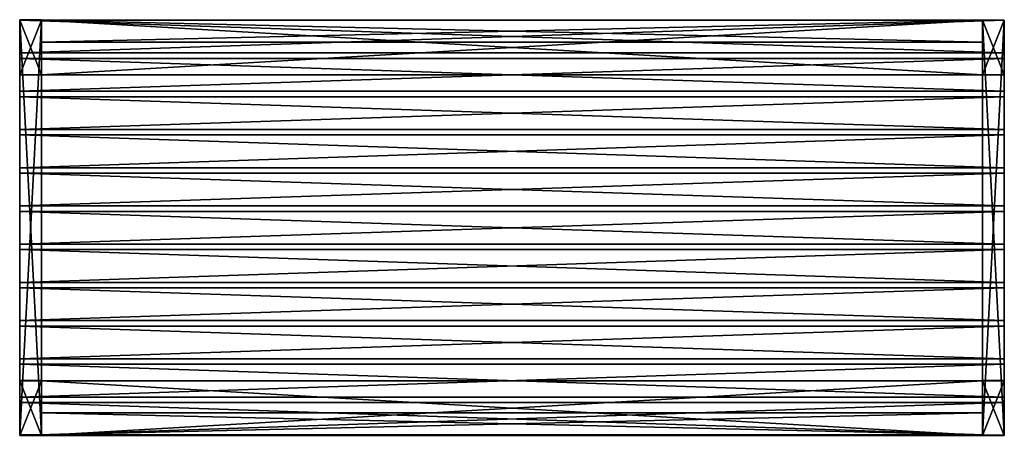
# Model space of a CAD drawing. Extents: x 50 to 1850, y 0 to 761.
import ezdxf

# ---------------------------------------------------------------- set-up
doc = ezdxf.new("R2010")
doc.units = 0
doc.layers.get('0').update_dxf_attribs({"color": 13, "linetype": 'CONTINUOUS'})

# ---------------------------------------------------------------- blocks, each defined once
blk = doc.blocks.new('GRUPA_29')
for p, q in [((40, 20), (0, 20)), ((0, 20), (0, 0)), ((0, 20, 552), (0, 0, 552)), ((0, 20), (0, 20, 552)), ((40, 20, 552), (0, 20, 552)), ((40, 0), (40, 20)), ((40, 20), (40, 20, 552)), ((40, 0, 552), (40, 20, 552)), ((0, 0), (40, 0)), ((0, 0, 552), (40, 0, 552)), ((0, 0), (0, 0, 552)), ((40, 0), (40, 0, 552))]:
    blk.add_line(p, q)
mesh = blk.add_polyface()
corners = [(40, 20), (0, 0), (0, 20), (40, 0)]
mesh.append_faces([[corners[k] for k in face] for face in [(0, 1, 2), (1, 0, 3)]], dxfattribs={"vtx0": -1})
mesh = blk.add_polyface()
corners = [(0, 20, 552), (0, 0), (0, 0, 552), (0, 20)]
mesh.append_faces([[corners[k] for k in face] for face in [(0, 1, 2), (1, 0, 3)]], dxfattribs={"vtx0": -1})
mesh = blk.add_polyface()
corners = [(40, 0, 552), (0, 20, 552), (0, 0, 552), (40, 20, 552)]
mesh.append_faces([[corners[k] for k in face] for face in [(0, 1, 2), (1, 0, 3)]], dxfattribs={"vtx0": -1})
mesh = blk.add_polyface()
corners = [(0, 20, 552), (40, 20), (0, 20), (40, 20, 552)]
mesh.append_faces([[corners[k] for k in face] for face in [(0, 1, 2), (1, 0, 3)]], dxfattribs={"vtx0": -1})
mesh = blk.add_polyface()
corners = [(40, 20), (40, 0, 552), (40, 0), (40, 20, 552)]
mesh.append_faces([[corners[k] for k in face] for face in [(0, 1, 2), (1, 0, 3)]], dxfattribs={"vtx0": -1})
mesh = blk.add_polyface()
corners = [(40, 0, 552), (0, 0), (40, 0), (0, 0, 552)]
mesh.append_faces([[corners[k] for k in face] for face in [(0, 1, 2), (1, 0, 3)]], dxfattribs={"vtx0": -1})
blk = doc.blocks.new('GRUPA_245')
for p, q in [((0, -20, -133), (0, 20, -133)), ((0, 20, -133), (100, 20, -133)), ((0, -20, 309), (0, 20, 309)), ((0, 20, -133), (0, 20, 309)), ((0, 20, 309), (100, 20, 309)), ((100, 20, -133), (100, -20, -133)), ((100, 20, -133), (100, 20, 309)), ((100, 20, 309), (100, -20, 309)), ((100, -20, -133), (0, -20, -133)), ((100, -20, 309), (0, -20, 309)), ((0, -20, -133), (0, -20, 309)), ((100, -20, -133), (100, -20, 309))]:
    blk.add_line(p, q)
mesh = blk.add_polyface()
corners = [(100, 20, -133), (0, -20, -133), (0, 20, -133), (100, -20, -133)]
mesh.append_faces([[corners[k] for k in face] for face in [(0, 1, 2), (1, 0, 3)]], dxfattribs={"vtx0": -1})
mesh = blk.add_polyface()
corners = [(0, 20, 309), (0, -20, -133), (0, -20, 309), (0, 20, -133)]
mesh.append_faces([[corners[k] for k in face] for face in [(0, 1, 2), (1, 0, 3)]], dxfattribs={"vtx0": -1})
mesh = blk.add_polyface()
corners = [(100, -20, 309), (0, 20, 309), (0, -20, 309), (100, 20, 309)]
mesh.append_faces([[corners[k] for k in face] for face in [(0, 1, 2), (1, 0, 3)]], dxfattribs={"vtx0": -1})
mesh = blk.add_polyface()
corners = [(0, 20, 309), (100, 20, -133), (0, 20, -133), (100, 20, 309)]
mesh.append_faces([[corners[k] for k in face] for face in [(0, 1, 2), (1, 0, 3)]], dxfattribs={"vtx0": -1})
mesh = blk.add_polyface()
corners = [(100, 20, -133), (100, -20, 309), (100, -20, -133), (100, 20, 309)]
mesh.append_faces([[corners[k] for k in face] for face in [(0, 1, 2), (1, 0, 3)]], dxfattribs={"vtx0": -1})
mesh = blk.add_polyface()
corners = [(100, -20, 309), (0, -20, -133), (100, -20, -133), (0, -20, 309)]
mesh.append_faces([[corners[k] for k in face] for face in [(0, 1, 2), (1, 0, 3)]], dxfattribs={"vtx0": -1})
blk = doc.blocks.new('GRUPA_66')
for p, q in [((40, 20), (0, 20)), ((0, 20), (0, 0)), ((0, 20, 552), (0, 0, 552)), ((0, 20), (0, 20, 552)), ((40, 20, 552), (0, 20, 552)), ((40, 0), (40, 20)), ((40, 20), (40, 20, 552)), ((40, 0, 552), (40, 20, 552)), ((0, 0), (40, 0)), ((0, 0, 552), (40, 0, 552)), ((0, 0), (0, 0, 552)), ((40, 0), (40, 0, 552))]:
    blk.add_line(p, q)
mesh = blk.add_polyface()
corners = [(40, 20), (0, 0), (0, 20), (40, 0)]
mesh.append_faces([[corners[k] for k in face] for face in [(0, 1, 2), (1, 0, 3)]], dxfattribs={"vtx0": -1})
mesh = blk.add_polyface()
corners = [(0, 0, 552), (0, 20), (0, 0), (0, 20, 552)]
mesh.append_faces([[corners[k] for k in face] for face in [(0, 1, 2), (1, 0, 3)]], dxfattribs={"vtx0": -1})
mesh = blk.add_polyface()
corners = [(40, 0, 552), (0, 20, 552), (0, 0, 552), (40, 20, 552)]
mesh.append_faces([[corners[k] for k in face] for face in [(0, 1, 2), (1, 0, 3)]], dxfattribs={"vtx0": -1})
mesh = blk.add_polyface()
corners = [(0, 20, 552), (40, 20), (0, 20), (40, 20, 552)]
mesh.append_faces([[corners[k] for k in face] for face in [(0, 1, 2), (1, 0, 3)]], dxfattribs={"vtx0": -1})
mesh = blk.add_polyface()
corners = [(40, 20), (40, 0, 552), (40, 0), (40, 20, 552)]
mesh.append_faces([[corners[k] for k in face] for face in [(0, 1, 2), (1, 0, 3)]], dxfattribs={"vtx0": -1})
mesh = blk.add_polyface()
corners = [(40, 0, 552), (0, 0), (40, 0), (0, 0, 552)]
mesh.append_faces([[corners[k] for k in face] for face in [(0, 1, 2), (1, 0, 3)]], dxfattribs={"vtx0": -1})
blk = doc.blocks.new('GRUPA_7')
for p, q in [((100, 1790), (0, 1790)), ((0, 1790), (0, 20)), ((0, 1790, 40), (0, 20, 40)), ((0, 1790), (0, 1790, 40)), ((100, 1790, 40), (0, 1790, 40)), ((100, 20), (100, 1790)), ((100, 1790), (100, 1790, 40)), ((100, 20, 40), (100, 1790, 40)), ((0, 20), (100, 20)), ((0, 20, 40), (100, 20, 40)), ((0, 20), (0, 20, 40)), ((100, 20), (100, 20, 40))]:
    blk.add_line(p, q)
mesh = blk.add_polyface()
corners = [(100, 1790), (0, 20), (0, 1790), (100, 20)]
mesh.append_faces([[corners[k] for k in face] for face in [(0, 1, 2), (1, 0, 3)]], dxfattribs={"vtx0": -1})
mesh = blk.add_polyface()
corners = [(0, 1790, 40), (0, 20), (0, 20, 40), (0, 1790)]
mesh.append_faces([[corners[k] for k in face] for face in [(0, 1, 2), (1, 0, 3)]], dxfattribs={"vtx0": -1})
mesh = blk.add_polyface()
corners = [(0, 1790, 40), (100, 1790), (0, 1790), (100, 1790, 40)]
mesh.append_faces([[corners[k] for k in face] for face in [(0, 1, 2), (1, 0, 3)]], dxfattribs={"vtx0": -1})
mesh = blk.add_polyface()
corners = [(100, 20, 40), (0, 1790, 40), (0, 20, 40), (100, 1790, 40)]
mesh.append_faces([[corners[k] for k in face] for face in [(0, 1, 2), (1, 0, 3)]], dxfattribs={"vtx0": -1})
mesh = blk.add_polyface()
corners = [(100, 1790), (100, 20, 40), (100, 20), (100, 1790, 40)]
mesh.append_faces([[corners[k] for k in face] for face in [(0, 1, 2), (1, 0, 3)]], dxfattribs={"vtx0": -1})
mesh = blk.add_polyface()
corners = [(100, 20, 40), (0, 20), (100, 20), (0, 20, 40)]
mesh.append_faces([[corners[k] for k in face] for face in [(0, 1, 2), (1, 0, 3)]], dxfattribs={"vtx0": -1})
blk = doc.blocks.new('GROUP_106')
for p, q in [((1850, 760), (50, 760)), ((50, 760, 740), (1850, 760, 740)), ((50, 700, 740), (50, 760, 740)), ((50, 700, 768), (50, 760, 768)), ((50, 760, 740), (50, 760, 768)), ((50, 760, 768), (1850, 760, 768)), ((1850, 760), (1850, 760, 720)), ((1850, 760, 740), (1850, 700, 740)), ((1850, 760, 740), (1850, 760, 768)), ((1850, 760, 768), (1850, 700, 768)), ((1850, 700, 740), (50, 700, 740)), ((50, 700, 740), (50, 700, 768)), ((1850, 700, 768), (50, 700, 768)), ((50, 690, 740), (1850, 690, 740)), ((50, 630, 740), (50, 690, 740)), ((50, 630, 768), (50, 690, 768)), ((50, 690, 740), (50, 690, 768)), ((50, 690, 768), (1850, 690, 768)), ((1850, 700, 740), (1850, 700, 768)), ((1850, 690, 740), (1850, 630, 740)), ((1850, 690, 740), (1850, 690, 768)), ((1850, 690, 768), (1850, 630, 768)), ((1850, 630, 740), (50, 630, 740)), ((50, 630, 740), (50, 630, 768)), ((1850, 630, 768), (50, 630, 768)), ((1850, 630, 740), (1850, 630, 768)), ((50, 620, 740), (1850, 620, 740)), ((50, 620, 740), (50, 620, 768)), ((50, 620, 768), (1850, 620, 768)), ((50, 560, 768), (50, 620, 768)), ((50, 560, 740), (50, 620, 740)), ((1850, 620, 740), (1850, 620, 768)), ((1850, 620, 768), (1850, 560, 768)), ((1850, 620, 740), (1850, 560, 740)), ((1850, 560, 740), (50, 560, 740)), ((1850, 560, 768), (50, 560, 768)), ((50, 560, 740), (50, 560, 768)), ((1850, 560, 740), (1850, 560, 768)), ((50, 550, 740), (1850, 550, 740)), ((50, 490, 740), (50, 550, 740)), ((50, 490, 768), (50, 550, 768)), ((50, 550, 740), (50, 550, 768)), ((50, 550, 768), (1850, 550, 768)), ((1850, 550, 740), (1850, 490, 740)), ((1850, 550, 740), (1850, 550, 768)), ((1850, 550, 768), (1850, 490, 768)), ((1850, 490, 740), (50, 490, 740)), ((50, 490, 740), (50, 490, 768)), ((1850, 490, 768), (50, 490, 768)), ((1850, 490, 740), (1850, 490, 768)), ((50, 480, 768), (1850, 480, 768)), ((50, 420, 768), (50, 480, 768)), ((50, 420, 740), (50, 480, 740)), ((50, 480, 740), (50, 480, 768)), ((50, 480, 740), (1850, 480, 740)), ((1850, 480, 768), (1850, 420, 768)), ((1850, 480, 740), (1850, 480, 768)), ((1850, 480, 740), (1850, 420, 740)), ((1850, 420, 768), (50, 420, 768)), ((1850, 420, 740), (50, 420, 740)), ((50, 420, 740), (50, 420, 768)), ((1850, 420, 740), (1850, 420, 768)), ((50, 410, 740), (1850, 410, 740)), ((50, 350, 740), (50, 410, 740)), ((50, 410, 768), (1850, 410, 768)), ((50, 350, 768), (50, 410, 768)), ((50, 410, 740), (50, 410, 768)), ((1850, 410, 740), (1850, 350, 740)), ((1850, 410, 768), (1850, 350, 768)), ((1850, 410, 740), (1850, 410, 768)), ((1850, 350, 740), (50, 350, 740)), ((1850, 350, 768), (50, 350, 768)), ((50, 350, 740), (50, 350, 768)), ((1850, 350, 740), (1850, 350, 768)), ((50, 340, 740), (1850, 340, 740)), ((50, 340, 740), (50, 340, 768)), ((50, 340, 768), (1850, 340, 768)), ((50, 280, 740), (50, 340, 740)), ((50, 280, 768), (50, 340, 768)), ((1850, 340, 740), (1850, 340, 768)), ((1850, 340, 740), (1850, 280, 740)), ((1850, 340, 768), (1850, 280, 768)), ((1850, 280, 740), (50, 280, 740)), ((1850, 280, 768), (50, 280, 768)), ((50, 280, 740), (50, 280, 768)), ((50, 270, 740), (1850, 270, 740)), ((50, 210, 740), (50, 270, 740)), ((50, 210, 768), (50, 270, 768)), ((50, 270, 740), (50, 270, 768)), ((50, 270, 768), (1850, 270, 768)), ((1850, 280, 740), (1850, 280, 768)), ((1850, 270, 740), (1850, 210, 740)), ((1850, 270, 740), (1850, 270, 768)), ((1850, 270, 768), (1850, 210, 768)), ((1850, 210, 740), (50, 210, 740)), ((50, 210, 740), (50, 210, 768)), ((1850, 210, 768), (50, 210, 768)), ((50, 200, 740), (1850, 200, 740)), ((50, 140, 740), (50, 200, 740)), ((50, 140, 768), (50, 200, 768)), ((50, 200, 740), (50, 200, 768)), ((50, 200, 768), (1850, 200, 768)), ((1850, 210, 740), (1850, 210, 768)), ((1850, 200, 740), (1850, 140, 740)), ((1850, 200, 740), (1850, 200, 768)), ((1850, 200, 768), (1850, 140, 768)), ((1850, 140, 740), (50, 140, 740)), ((50, 140, 740), (50, 140, 768)), ((1850, 140, 768), (50, 140, 768)), ((50, 130, 740), (1850, 130, 740)), ((50, 70, 740), (50, 130, 740)), ((50, 70, 768), (50, 130, 768)), ((50, 130, 740), (50, 130, 768)), ((50, 130, 768), (1850, 130, 768)), ((1850, 140, 740), (1850, 140, 768)), ((1850, 130, 740), (1850, 70, 740)), ((1850, 130, 740), (1850, 130, 768)), ((1850, 130, 768), (1850, 70, 768)), ((1850, 70, 740), (50, 70, 740)), ((50, 70, 740), (50, 70, 768)), ((1850, 70, 768), (50, 70, 768)), ((50, 0, 768), (50, 60, 768)), ((50, 60, 740), (1850, 60, 740)), ((50, 60, 740), (50, 60, 768)), ((50, 60, 768), (1850, 60, 768)), ((50, 0, 740), (50, 60, 740)), ((1850, 70, 740), (1850, 70, 768)), ((1850, 60, 740), (1850, 0, 740)), ((1850, 60, 740), (1850, 60, 768)), ((1850, 60, 768), (1850, 0, 768)), ((1850, 0, 740), (50, 0, 740)), ((1850, 0, 768), (50, 0, 768)), ((50, 0, 740), (50, 0, 768)), ((1850, 0, 740), (1850, 0, 768))]:
    blk.add_line(p, q)
at = {"extrusion": (-1.66533e-16, -1, -3.69173e-16), "zscale": 1.376902060829764}
for p in [(50, 720, -761), (1810, 720, -760.1)]:
    blk.add_blockref('GRUPA_29', p, dxfattribs=at)
at = {"zscale": 1.6289592760181, "rotation": 270}
for p in [(70, 760, 216.7), (1830, 760, 216.7), (70, 100, 216.7), (1830, 100, 216.7)]:
    blk.add_blockref('GRUPA_245', p, dxfattribs=at)
at = {"yscale": 0.9717514124293787, "rotation": 270}
for p in [(70.6, 760), (70.6, 100)]:
    blk.add_blockref('GRUPA_7', p, dxfattribs=at)
at = {"extrusion": (-1, 5.27356e-16, -4.0426e-16), "zscale": 3.115942028985506, "rotation": 360}
for name, p in [('GRUPA_29', (-760, 720, -1810)), ('GRUPA_66', (-41, 720, -1810))]:
    blk.add_blockref(name, p, dxfattribs=at)
mesh = blk.add_polyface()
corners = [(1850, 760, 740), (50, 700, 740), (50, 760, 740), (1850, 700, 740)]
mesh.append_faces([[corners[k] for k in face] for face in [(0, 1, 2), (1, 0, 3)]], dxfattribs={"vtx0": -1})
mesh = blk.add_polyface()
corners = [(50, 760, 768), (50, 700, 740), (50, 700, 768), (50, 760, 740)]
mesh.append_faces([[corners[k] for k in face] for face in [(0, 1, 2), (1, 0, 3)]], dxfattribs={"vtx0": -1})
mesh = blk.add_polyface()
corners = [(50, 760, 768), (1850, 760, 740), (50, 760, 740), (1850, 760, 768)]
mesh.append_faces([[corners[k] for k in face] for face in [(0, 1, 2), (1, 0, 3)]], dxfattribs={"vtx0": -1})
mesh = blk.add_polyface()
corners = [(1850, 700, 768), (50, 760, 768), (50, 700, 768), (1850, 760, 768)]
mesh.append_faces([[corners[k] for k in face] for face in [(0, 1, 2), (1, 0, 3)]], dxfattribs={"vtx0": -1})
mesh = blk.add_polyface()
corners = [(1850, 760, 740), (1850, 700, 768), (1850, 700, 740), (1850, 760, 768)]
mesh.append_faces([[corners[k] for k in face] for face in [(0, 1, 2), (1, 0, 3)]], dxfattribs={"vtx0": -1})
mesh = blk.add_polyface()
corners = [(1850, 700, 768), (50, 700, 740), (1850, 700, 740), (50, 700, 768)]
mesh.append_faces([[corners[k] for k in face] for face in [(0, 1, 2), (1, 0, 3)]], dxfattribs={"vtx0": -1})
mesh = blk.add_polyface()
corners = [(1850, 690, 740), (50, 630, 740), (50, 690, 740), (1850, 630, 740)]
mesh.append_faces([[corners[k] for k in face] for face in [(0, 1, 2), (1, 0, 3)]], dxfattribs={"vtx0": -1})
mesh = blk.add_polyface()
corners = [(50, 690, 768), (50, 630, 740), (50, 630, 768), (50, 690, 740)]
mesh.append_faces([[corners[k] for k in face] for face in [(0, 1, 2), (1, 0, 3)]], dxfattribs={"vtx0": -1})
mesh = blk.add_polyface()
corners = [(50, 690, 768), (1850, 690, 740), (50, 690, 740), (1850, 690, 768)]
mesh.append_faces([[corners[k] for k in face] for face in [(0, 1, 2), (1, 0, 3)]], dxfattribs={"vtx0": -1})
mesh = blk.add_polyface()
corners = [(1850, 630, 768), (50, 690, 768), (50, 630, 768), (1850, 690, 768)]
mesh.append_faces([[corners[k] for k in face] for face in [(0, 1, 2), (1, 0, 3)]], dxfattribs={"vtx0": -1})
mesh = blk.add_polyface()
corners = [(1850, 690, 740), (1850, 630, 768), (1850, 630, 740), (1850, 690, 768)]
mesh.append_faces([[corners[k] for k in face] for face in [(0, 1, 2), (1, 0, 3)]], dxfattribs={"vtx0": -1})
mesh = blk.add_polyface()
corners = [(1850, 630, 768), (50, 630, 740), (1850, 630, 740), (50, 630, 768)]
mesh.append_faces([[corners[k] for k in face] for face in [(0, 1, 2), (1, 0, 3)]], dxfattribs={"vtx0": -1})
mesh = blk.add_polyface()
corners = [(50, 620, 768), (1850, 620, 740), (50, 620, 740), (1850, 620, 768)]
mesh.append_faces([[corners[k] for k in face] for face in [(0, 1, 2), (1, 0, 3)]], dxfattribs={"vtx0": -1})
mesh = blk.add_polyface()
corners = [(1850, 560, 768), (50, 620, 768), (50, 560, 768), (1850, 620, 768)]
mesh.append_faces([[corners[k] for k in face] for face in [(0, 1, 2), (1, 0, 3)]], dxfattribs={"vtx0": -1})
mesh = blk.add_polyface()
corners = [(50, 620, 768), (50, 560, 740), (50, 560, 768), (50, 620, 740)]
mesh.append_faces([[corners[k] for k in face] for face in [(0, 1, 2), (1, 0, 3)]], dxfattribs={"vtx0": -1})
mesh = blk.add_polyface()
corners = [(1850, 620, 740), (50, 560, 740), (50, 620, 740), (1850, 560, 740)]
mesh.append_faces([[corners[k] for k in face] for face in [(0, 1, 2), (1, 0, 3)]], dxfattribs={"vtx0": -1})
mesh = blk.add_polyface()
corners = [(1850, 620, 740), (1850, 560, 768), (1850, 560, 740), (1850, 620, 768)]
mesh.append_faces([[corners[k] for k in face] for face in [(0, 1, 2), (1, 0, 3)]], dxfattribs={"vtx0": -1})
mesh = blk.add_polyface()
corners = [(1850, 560, 768), (50, 560, 740), (1850, 560, 740), (50, 560, 768)]
mesh.append_faces([[corners[k] for k in face] for face in [(0, 1, 2), (1, 0, 3)]], dxfattribs={"vtx0": -1})
mesh = blk.add_polyface()
corners = [(1850, 550, 740), (50, 490, 740), (50, 550, 740), (1850, 490, 740)]
mesh.append_faces([[corners[k] for k in face] for face in [(0, 1, 2), (1, 0, 3)]], dxfattribs={"vtx0": -1})
mesh = blk.add_polyface()
corners = [(50, 550, 768), (50, 490, 740), (50, 490, 768), (50, 550, 740)]
mesh.append_faces([[corners[k] for k in face] for face in [(0, 1, 2), (1, 0, 3)]], dxfattribs={"vtx0": -1})
mesh = blk.add_polyface()
corners = [(50, 550, 768), (1850, 550, 740), (50, 550, 740), (1850, 550, 768)]
mesh.append_faces([[corners[k] for k in face] for face in [(0, 1, 2), (1, 0, 3)]], dxfattribs={"vtx0": -1})
mesh = blk.add_polyface()
corners = [(1850, 490, 768), (50, 550, 768), (50, 490, 768), (1850, 550, 768)]
mesh.append_faces([[corners[k] for k in face] for face in [(0, 1, 2), (1, 0, 3)]], dxfattribs={"vtx0": -1})
mesh = blk.add_polyface()
corners = [(1850, 550, 740), (1850, 490, 768), (1850, 490, 740), (1850, 550, 768)]
mesh.append_faces([[corners[k] for k in face] for face in [(0, 1, 2), (1, 0, 3)]], dxfattribs={"vtx0": -1})
mesh = blk.add_polyface()
corners = [(1850, 490, 768), (50, 490, 740), (1850, 490, 740), (50, 490, 768)]
mesh.append_faces([[corners[k] for k in face] for face in [(0, 1, 2), (1, 0, 3)]], dxfattribs={"vtx0": -1})
mesh = blk.add_polyface()
corners = [(1850, 420, 768), (50, 480, 768), (50, 420, 768), (1850, 480, 768)]
mesh.append_faces([[corners[k] for k in face] for face in [(0, 1, 2), (1, 0, 3)]], dxfattribs={"vtx0": -1})
mesh = blk.add_polyface()
corners = [(50, 480, 768), (50, 420, 740), (50, 420, 768), (50, 480, 740)]
mesh.append_faces([[corners[k] for k in face] for face in [(0, 1, 2), (1, 0, 3)]], dxfattribs={"vtx0": -1})
mesh = blk.add_polyface()
corners = [(50, 480, 768), (1850, 480, 740), (50, 480, 740), (1850, 480, 768)]
mesh.append_faces([[corners[k] for k in face] for face in [(0, 1, 2), (1, 0, 3)]], dxfattribs={"vtx0": -1})
mesh = blk.add_polyface()
corners = [(1850, 480, 740), (50, 420, 740), (50, 480, 740), (1850, 420, 740)]
mesh.append_faces([[corners[k] for k in face] for face in [(0, 1, 2), (1, 0, 3)]], dxfattribs={"vtx0": -1})
mesh = blk.add_polyface()
corners = [(1850, 480, 740), (1850, 420, 768), (1850, 420, 740), (1850, 480, 768)]
mesh.append_faces([[corners[k] for k in face] for face in [(0, 1, 2), (1, 0, 3)]], dxfattribs={"vtx0": -1})
mesh = blk.add_polyface()
corners = [(1850, 420, 768), (50, 420, 740), (1850, 420, 740), (50, 420, 768)]
mesh.append_faces([[corners[k] for k in face] for face in [(0, 1, 2), (1, 0, 3)]], dxfattribs={"vtx0": -1})
mesh = blk.add_polyface()
corners = [(1850, 410, 740), (50, 350, 740), (50, 410, 740), (1850, 350, 740)]
mesh.append_faces([[corners[k] for k in face] for face in [(0, 1, 2), (1, 0, 3)]], dxfattribs={"vtx0": -1})
mesh = blk.add_polyface()
corners = [(1850, 350, 768), (50, 410, 768), (50, 350, 768), (1850, 410, 768)]
mesh.append_faces([[corners[k] for k in face] for face in [(0, 1, 2), (1, 0, 3)]], dxfattribs={"vtx0": -1})
mesh = blk.add_polyface()
corners = [(50, 410, 768), (1850, 410, 740), (50, 410, 740), (1850, 410, 768)]
mesh.append_faces([[corners[k] for k in face] for face in [(0, 1, 2), (1, 0, 3)]], dxfattribs={"vtx0": -1})
mesh = blk.add_polyface()
corners = [(50, 410, 768), (50, 350, 740), (50, 350, 768), (50, 410, 740)]
mesh.append_faces([[corners[k] for k in face] for face in [(0, 1, 2), (1, 0, 3)]], dxfattribs={"vtx0": -1})
mesh = blk.add_polyface()
corners = [(1850, 410, 740), (1850, 350, 768), (1850, 350, 740), (1850, 410, 768)]
mesh.append_faces([[corners[k] for k in face] for face in [(0, 1, 2), (1, 0, 3)]], dxfattribs={"vtx0": -1})
mesh = blk.add_polyface()
corners = [(1850, 350, 768), (50, 350, 740), (1850, 350, 740), (50, 350, 768)]
mesh.append_faces([[corners[k] for k in face] for face in [(0, 1, 2), (1, 0, 3)]], dxfattribs={"vtx0": -1})
mesh = blk.add_polyface()
corners = [(50, 340, 768), (1850, 340, 740), (50, 340, 740), (1850, 340, 768)]
mesh.append_faces([[corners[k] for k in face] for face in [(0, 1, 2), (1, 0, 3)]], dxfattribs={"vtx0": -1})
mesh = blk.add_polyface()
corners = [(50, 340, 768), (50, 280, 740), (50, 280, 768), (50, 340, 740)]
mesh.append_faces([[corners[k] for k in face] for face in [(0, 1, 2), (1, 0, 3)]], dxfattribs={"vtx0": -1})
mesh = blk.add_polyface()
corners = [(1850, 340, 740), (50, 280, 740), (50, 340, 740), (1850, 280, 740)]
mesh.append_faces([[corners[k] for k in face] for face in [(0, 1, 2), (1, 0, 3)]], dxfattribs={"vtx0": -1})
mesh = blk.add_polyface()
corners = [(1850, 280, 768), (50, 340, 768), (50, 280, 768), (1850, 340, 768)]
mesh.append_faces([[corners[k] for k in face] for face in [(0, 1, 2), (1, 0, 3)]], dxfattribs={"vtx0": -1})
mesh = blk.add_polyface()
corners = [(1850, 340, 740), (1850, 280, 768), (1850, 280, 740), (1850, 340, 768)]
mesh.append_faces([[corners[k] for k in face] for face in [(0, 1, 2), (1, 0, 3)]], dxfattribs={"vtx0": -1})
mesh = blk.add_polyface()
corners = [(1850, 280, 768), (50, 280, 740), (1850, 280, 740), (50, 280, 768)]
mesh.append_faces([[corners[k] for k in face] for face in [(0, 1, 2), (1, 0, 3)]], dxfattribs={"vtx0": -1})
mesh = blk.add_polyface()
corners = [(1850, 270, 740), (50, 210, 740), (50, 270, 740), (1850, 210, 740)]
mesh.append_faces([[corners[k] for k in face] for face in [(0, 1, 2), (1, 0, 3)]], dxfattribs={"vtx0": -1})
mesh = blk.add_polyface()
corners = [(50, 270, 768), (50, 210, 740), (50, 210, 768), (50, 270, 740)]
mesh.append_faces([[corners[k] for k in face] for face in [(0, 1, 2), (1, 0, 3)]], dxfattribs={"vtx0": -1})
mesh = blk.add_polyface()
corners = [(50, 270, 768), (1850, 270, 740), (50, 270, 740), (1850, 270, 768)]
mesh.append_faces([[corners[k] for k in face] for face in [(0, 1, 2), (1, 0, 3)]], dxfattribs={"vtx0": -1})
mesh = blk.add_polyface()
corners = [(1850, 210, 768), (50, 270, 768), (50, 210, 768), (1850, 270, 768)]
mesh.append_faces([[corners[k] for k in face] for face in [(0, 1, 2), (1, 0, 3)]], dxfattribs={"vtx0": -1})
mesh = blk.add_polyface()
corners = [(1850, 270, 740), (1850, 210, 768), (1850, 210, 740), (1850, 270, 768)]
mesh.append_faces([[corners[k] for k in face] for face in [(0, 1, 2), (1, 0, 3)]], dxfattribs={"vtx0": -1})
mesh = blk.add_polyface()
corners = [(1850, 210, 768), (50, 210, 740), (1850, 210, 740), (50, 210, 768)]
mesh.append_faces([[corners[k] for k in face] for face in [(0, 1, 2), (1, 0, 3)]], dxfattribs={"vtx0": -1})
mesh = blk.add_polyface()
corners = [(1850, 200, 740), (50, 140, 740), (50, 200, 740), (1850, 140, 740)]
mesh.append_faces([[corners[k] for k in face] for face in [(0, 1, 2), (1, 0, 3)]], dxfattribs={"vtx0": -1})
mesh = blk.add_polyface()
corners = [(50, 200, 768), (50, 140, 740), (50, 140, 768), (50, 200, 740)]
mesh.append_faces([[corners[k] for k in face] for face in [(0, 1, 2), (1, 0, 3)]], dxfattribs={"vtx0": -1})
mesh = blk.add_polyface()
corners = [(50, 200, 768), (1850, 200, 740), (50, 200, 740), (1850, 200, 768)]
mesh.append_faces([[corners[k] for k in face] for face in [(0, 1, 2), (1, 0, 3)]], dxfattribs={"vtx0": -1})
mesh = blk.add_polyface()
corners = [(1850, 140, 768), (50, 200, 768), (50, 140, 768), (1850, 200, 768)]
mesh.append_faces([[corners[k] for k in face] for face in [(0, 1, 2), (1, 0, 3)]], dxfattribs={"vtx0": -1})
mesh = blk.add_polyface()
corners = [(1850, 200, 740), (1850, 140, 768), (1850, 140, 740), (1850, 200, 768)]
mesh.append_faces([[corners[k] for k in face] for face in [(0, 1, 2), (1, 0, 3)]], dxfattribs={"vtx0": -1})
mesh = blk.add_polyface()
corners = [(1850, 140, 768), (50, 140, 740), (1850, 140, 740), (50, 140, 768)]
mesh.append_faces([[corners[k] for k in face] for face in [(0, 1, 2), (1, 0, 3)]], dxfattribs={"vtx0": -1})
mesh = blk.add_polyface()
corners = [(1850, 130, 740), (50, 70, 740), (50, 130, 740), (1850, 70, 740)]
mesh.append_faces([[corners[k] for k in face] for face in [(0, 1, 2), (1, 0, 3)]], dxfattribs={"vtx0": -1})
mesh = blk.add_polyface()
corners = [(50, 130, 768), (50, 70, 740), (50, 70, 768), (50, 130, 740)]
mesh.append_faces([[corners[k] for k in face] for face in [(0, 1, 2), (1, 0, 3)]], dxfattribs={"vtx0": -1})
mesh = blk.add_polyface()
corners = [(50, 130, 768), (1850, 130, 740), (50, 130, 740), (1850, 130, 768)]
mesh.append_faces([[corners[k] for k in face] for face in [(0, 1, 2), (1, 0, 3)]], dxfattribs={"vtx0": -1})
mesh = blk.add_polyface()
corners = [(1850, 70, 768), (50, 130, 768), (50, 70, 768), (1850, 130, 768)]
mesh.append_faces([[corners[k] for k in face] for face in [(0, 1, 2), (1, 0, 3)]], dxfattribs={"vtx0": -1})
mesh = blk.add_polyface()
corners = [(1850, 130, 740), (1850, 70, 768), (1850, 70, 740), (1850, 130, 768)]
mesh.append_faces([[corners[k] for k in face] for face in [(0, 1, 2), (1, 0, 3)]], dxfattribs={"vtx0": -1})
mesh = blk.add_polyface()
corners = [(1850, 70, 768), (50, 70, 740), (1850, 70, 740), (50, 70, 768)]
mesh.append_faces([[corners[k] for k in face] for face in [(0, 1, 2), (1, 0, 3)]], dxfattribs={"vtx0": -1})
mesh = blk.add_polyface()
corners = [(50, 60, 768), (1850, 60, 740), (50, 60, 740), (1850, 60, 768)]
mesh.append_faces([[corners[k] for k in face] for face in [(0, 1, 2), (1, 0, 3)]], dxfattribs={"vtx0": -1})
mesh = blk.add_polyface()
corners = [(50, 60, 768), (50, 0, 740), (50, 0, 768), (50, 60, 740)]
mesh.append_faces([[corners[k] for k in face] for face in [(0, 1, 2), (1, 0, 3)]], dxfattribs={"vtx0": -1})
mesh = blk.add_polyface()
corners = [(1850, 0, 768), (50, 60, 768), (50, 0, 768), (1850, 60, 768)]
mesh.append_faces([[corners[k] for k in face] for face in [(0, 1, 2), (1, 0, 3)]], dxfattribs={"vtx0": -1})
mesh = blk.add_polyface()
corners = [(1850, 60, 740), (50, 0, 740), (50, 60, 740), (1850, 0, 740)]
mesh.append_faces([[corners[k] for k in face] for face in [(0, 1, 2), (1, 0, 3)]], dxfattribs={"vtx0": -1})
mesh = blk.add_polyface()
corners = [(1850, 60, 740), (1850, 0, 768), (1850, 0, 740), (1850, 60, 768)]
mesh.append_faces([[corners[k] for k in face] for face in [(0, 1, 2), (1, 0, 3)]], dxfattribs={"vtx0": -1})
mesh = blk.add_polyface()
corners = [(1850, 0, 768), (50, 0, 740), (1850, 0, 740), (50, 0, 768)]
mesh.append_faces([[corners[k] for k in face] for face in [(0, 1, 2), (1, 0, 3)]], dxfattribs={"vtx0": -1})
blk = doc.blocks.new('GROUP_26')
for p, q in [((40, 0.1, 2), (0, 0.1, 42)), ((0, 0, 42), (0, 0.1, 42)), ((0, 0, 38), (0, 0.1, 38)), ((0, 0.1, 38), (38, 0.1)), ((0, 0.1, 38), (0, 0.1, 42)), ((40, 0, 2), (0, 0, 42)), ((0, 0, 38), (0, 0, 42)), ((0, 0, 38), (38, 0)), ((38, 0), (36, 0)), ((38, 0), (38, 0.1)), ((40, 0.1), (38, 0.1)), ((40, 0), (38, 0)), ((40, 0, 2), (40, 0.1, 2)), ((40, 0), (40, 0.1)), ((40, 0.1), (40, 0.1, 2)), ((40, 0), (40, 0, 2)), ((40, 0, 2), (40, 0, 4))]:
    blk.add_line(p, q)
mesh = blk.add_polyface()
corners = [(40, 0, 2), (0, 0.1, 42), (0, 0, 42), (40, 0.1, 2)]
mesh.append_faces([[corners[k] for k in face] for face in [(0, 1, 2), (1, 0, 3)]], dxfattribs={"vtx0": -1})
mesh = blk.add_polyface()
corners = [(0, 0.1, 38), (38, 0), (0, 0, 38), (38, 0.1)]
mesh.append_faces([[corners[k] for k in face] for face in [(0, 1, 2), (1, 0, 3)]], dxfattribs={"vtx0": -1})
mesh = blk.add_polyface()
corners = [(0, 0, 42), (0, 0.1, 38), (0, 0, 38), (0, 0.1, 42)]
mesh.append_faces([[corners[k] for k in face] for face in [(0, 1, 2), (1, 0, 3)]], dxfattribs={"vtx0": -1})
mesh = blk.add_polyface()
corners = [(0, 0.1, 38), (40, 0.1), (38, 0.1), (40, 0.1, 2), (0, 0.1, 42)]
mesh.append_faces([[corners[k] for k in face] for face in [(0, 1, 2), (3, 0, 4)]], dxfattribs={"vtx0": -1})
mesh.append_faces([[corners[k] for k in face] for face in [(1, 0, 3)]], dxfattribs={"vtx0": -1, "vtx1": -1})
mesh = blk.add_polyface()
corners = [(40, 0, 2), (38, 0), (40, 0), (0, 0, 38), (0, 0, 42)]
mesh.append_faces([[corners[k] for k in face] for face in [(0, 1, 2), (3, 0, 4)]], dxfattribs={"vtx0": -1})
mesh.append_faces([[corners[k] for k in face] for face in [(1, 0, 3)]], dxfattribs={"vtx0": -1, "vtx1": -1})
mesh = blk.add_polyface()
corners = [(40, 0.1), (38, 0), (38, 0.1), (40, 0)]
mesh.append_faces([[corners[k] for k in face] for face in [(0, 1, 2), (1, 0, 3)]], dxfattribs={"vtx0": -1})
mesh = blk.add_polyface()
corners = [(40, 0.1), (40, 0, 2), (40, 0), (40, 0.1, 2)]
mesh.append_faces([[corners[k] for k in face] for face in [(0, 1, 2), (1, 0, 3)]], dxfattribs={"vtx0": -1})
blk = doc.blocks.new('GROUP_27')
for name, p in [('GROUP_106', (0, 0)), ('GROUP_26', (1810, 760)), ('GROUP_26', (1810, 100))]:
    blk.add_blockref(name, p)
at = {"rotation": 180}
for p in [(90, 760.1), (90, 100.2)]:
    blk.add_blockref('GROUP_26', p, dxfattribs=at)

msp = doc.modelspace()

# ---------------------------------------------------------------- block references
msp.add_blockref('GROUP_27', (0, 0))

doc.saveas('drawing.dxf')
